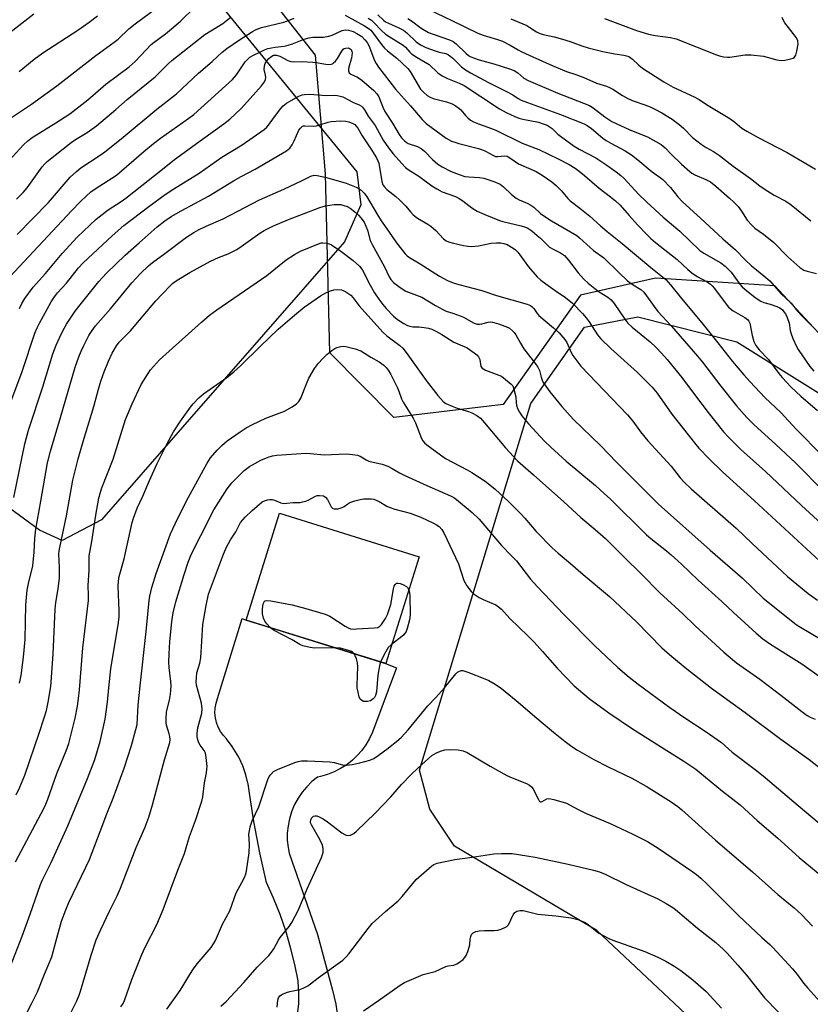
# Model space of a CAD drawing. Units: inches. Extents: x 1249772 to 1255772, y 601450 to 605451.
# Drawn here: x 1252915 to 1253179, y 604952 to 605280 of the extents above; entities that cross this region are included whole.
import ezdxf

# ---------------------------------------------------------------- set-up
doc = ezdxf.new("R2010")
doc.units = ezdxf.units.IN
doc.header["$MEASUREMENT"] = 0
for name, color, linetype in [('BLDG-Footprint', 5, 'Continuous'), ('NTRL-Farm Land', 3, 'Continuous'), ('NTRL-Pasture Land', 2, 'Continuous'), ('NTRL-Trees', 3, 'Continuous'), ('TRANS-Road', 130, 'Continuous'), ('Undefined', 1, 'Continuous')]:
    doc.layers.add(name, color=color, linetype=linetype)

msp = doc.modelspace()

# ---------------------------------------------------------------- linework, layer by layer
at = {"layer": 'BLDG-Footprint', "elevation": 735.55}
msp.add_lwpolyline([(1253048.4, 605100.99), (1253037.29, 605065.37), (1252990.8, 605079.87), (1253001.91, 605115.49)], close=True, dxfattribs=at)
at = {"layer": 'NTRL-Farm Land'}
msp.add_lwpolyline([(1252913.79, 605314.79), (1252952.2, 605303.99), (1252978.96, 605288.9), (1253027.66, 605229.22), (1253029.03, 605218.24), (1253023.55, 605205.89), (1252942.6, 605113.28), (1252929.56, 605106.42), (1252922.02, 605109.85), (1252848.73, 605163.51), (1252845.19, 605166.1), (1252837.64, 605175.71), (1252834.9, 605187.37), (1252839.7, 605203.83), (1252860.28, 605242.25), (1252869.2, 605283.41), (1252874.69, 605298.5), (1252883.6, 605308.79), (1252908.3, 605316.34)], close=True, dxfattribs=at)
at = {"layer": 'NTRL-Pasture Land'}
msp.add_lwpolyline([(1253192.65, 604896.51), (1253107.58, 604976.42), (1253060.25, 605004.55), (1253052.02, 605016.9), (1253048.59, 605029.93), (1253085.63, 605152.04), (1253103.47, 605177.42), (1253121.3, 605180.85), (1253154.23, 605172.62), (1253263.99, 605104.02), (1253337.27, 605056.91), (1253415.76, 604990.34), (1253522.83, 604897.1)], dxfattribs=at)
at = {"layer": 'NTRL-Trees'}
msp.add_polyline3d([(1253530.06, 604910.02, 0), (1253493.45, 604913.6, 0), (1253350.73, 605049.83, 0), (1253308.44, 605083.65, 0), (1253204.95, 605154.46, 0), (1253194.31, 605161.74, 0), (1253166.97, 605191.28, 0), (1253127.19, 605193.81, 0), (1253102.18, 605188.11, 0), (1253076.37, 605151.66, 0), (1253040.05, 605147.39, 0), (1253018.7, 605168.96, 0), (1253017.23, 605228.48, 0), (1253013.93, 605268.03, 0), (1252977.68, 605314.17, 0), (1252910.82, 605337.46, 0), (1252832, 605390.01, 0), (1252744.27, 605450.37, 0), (1254129.58, 605450.21, 0)], dxfattribs=at)
at = {"layer": 'TRANS-Road'}
msp.add_lwpolyline([(1253007.88, 604948.45), (1253008.33, 604952.11), (1253008.37, 604954.1), (1253008.41, 604955.8), (1253008.14, 604959.48), (1253008.09, 604959.71), (1253007.01, 604965.16), (1253005.62, 604970.78), (1253003.99, 604976.33), (1253002.1, 604981.81), (1252999.97, 604987.2), (1252997.6, 604992.48), (1252995.38, 605002.33), (1252993.48, 605012.25), (1252993.29, 605013.46), (1252991.89, 605022.22), (1252991.46, 605025.33), (1252991.41, 605025.55), (1252990.73, 605028.38), (1252989.7, 605031.35), (1252988.39, 605034.2), (1252987.87, 605035.14), (1252986.2, 605037.79), (1252984.27, 605040.27), (1252983.25, 605041.4), (1252982.28, 605042.73), (1252981.5, 605044.17), (1252980.93, 605045.71), (1252980.56, 605047.31), (1252980.42, 605048.95), (1252980.5, 605050.59), (1252980.8, 605052.2), (1252981.31, 605053.76), (1252989.45, 605080.36), (1252990.8, 605079.87), (1252995.94, 605078.27), (1253037.28, 605065.37), (1253040.86, 605063.98), (1253032.85, 605042.58), (1253031.85, 605040.4), (1253030.65, 605038.32), (1253029.24, 605036.37), (1253027.92, 605034.85), (1253026.19, 605033.18), (1253024.3, 605031.69), (1253022.28, 605030.4), (1253020.14, 605029.3), (1253017.9, 605028.43), (1253015.59, 605027.77), (1253014.6, 605027.57), (1253012.73, 605026.06), (1253011.01, 605024.38), (1253009.47, 605022.53), (1253008.11, 605020.55), (1253006.95, 605018.44), (1253006.84, 605018.21), (1253005.92, 605015.99), (1253005.22, 605013.69), (1253004.75, 605011.33), (1253004.52, 605008.94), (1253004.52, 605006.53), (1253004.75, 605004.14), (1253005.1, 605002.28), (1253014.61, 604975.19), (1253019.54, 604956.6), (1253020.67, 604951.97), (1253021.34, 604947.25)], dxfattribs=at)
at = {"layer": 'Undefined'}
for points, elevation in [([(1252905.59, 605226.2), (1252916.63, 605238.18), (1252918.06, 605239.56), (1252919.56, 605240.66), (1252927.42, 605245.51), (1252932.05, 605248.54), (1252938.02, 605253.22), (1252944.1, 605258.44), (1252951.85, 605264.17), (1252953.88, 605266.01), (1252959.16, 605271.61), (1252960.18, 605272.44), (1252963.94, 605275.15), (1252966.65, 605277.39), (1252969.03, 605279.53), (1252973.56, 605283.97)], 708), ([(1252914.28, 605220.07), (1252916.51, 605222.32), (1252917.85, 605223.92), (1252922.91, 605230.85), (1252923.72, 605231.83), (1252924.49, 605232.6), (1252932.53, 605238.95), (1252933.99, 605239.92), (1252937.86, 605242.28), (1252940.96, 605244.55), (1252947.41, 605249.99), (1252951.15, 605253.34), (1252960.46, 605260.88), (1252964.89, 605265.24), (1252966.04, 605266.28), (1252977.02, 605274.98), (1252983.04, 605278.63), (1252985.83, 605280.85)], 710), ([(1253034.71, 605281.52), (1253036.54, 605279.72), (1253037.26, 605279.19), (1253038.28, 605278.68), (1253041.71, 605277.2), (1253043.23, 605276.35), (1253044.37, 605275.47), (1253047.47, 605272.53), (1253048.84, 605271.56), (1253050.67, 605270.64), (1253053.73, 605269.47), (1253055.15, 605269.03), (1253057.28, 605268.66), (1253058.26, 605268.19), (1253059.62, 605267.11), (1253061.49, 605265.14), (1253062.58, 605264.16), (1253063.92, 605263.18), (1253065.57, 605262.19), (1253071.59, 605258.99), (1253077.59, 605255.94), (1253079.64, 605254.81), (1253081.46, 605253.63), (1253082.47, 605253.11), (1253084.57, 605252.27), (1253095.55, 605248.32), (1253103.45, 605245.14), (1253104.43, 605244.59), (1253105.83, 605243.6), (1253109.64, 605240.42), (1253110.76, 605239.61), (1253112.32, 605238.7), (1253117.1, 605236.17), (1253119.22, 605234.86), (1253121.29, 605233.23), (1253126.06, 605229.23), (1253128.76, 605227.33), (1253129.61, 605226.63), (1253132.22, 605223.93), (1253134.58, 605220.89), (1253136.15, 605219.22), (1253142.13, 605213.82), (1253149.58, 605206.88), (1253153.8, 605203.21), (1253157.05, 605199.85), (1253159.11, 605197.92), (1253160.79, 605196.5), (1253163.31, 605194.6), (1253165.31, 605192.84), (1253168.97, 605188.7), (1253172.37, 605185.5), (1253174.52, 605182.75), (1253176.21, 605180.86), (1253179.25, 605177.89)], 708), ([(1253110.2, 605280.28), (1253120.89, 605276.33), (1253124.79, 605275.11), (1253127.08, 605274.61), (1253132.19, 605273.95), (1253134.03, 605273.47), (1253147.48, 605268.2), (1253148.84, 605267.74), (1253149.98, 605267.49), (1253151.14, 605267.35), (1253151.98, 605267.38), (1253157, 605268.15), (1253157.85, 605268.21), (1253159.04, 605268.17), (1253163.2, 605267.78), (1253167.62, 605266.54), (1253169.03, 605266.34), (1253170.22, 605266.45), (1253172.28, 605266.81), (1253173.08, 605267.07), (1253173.5, 605267.35), (1253173.89, 605268.01), (1253174.25, 605269.42), (1253174.65, 605271.77), (1253174.62, 605272.89), (1253174.12, 605273.86), (1253171.43, 605277.28), (1253170.29, 605278.88), (1253169.73, 605279.84), (1253169.4, 605280.65)], 700), ([(1253031.5, 605280.4), (1253032.57, 605279.71), (1253033.38, 605279), (1253035.92, 605276.25), (1253037.23, 605275.05), (1253038.42, 605274.23), (1253043.12, 605271.37), (1253043.84, 605270.72), (1253045.29, 605269.07), (1253045.92, 605268.52), (1253047.78, 605267.28), (1253051.73, 605264.92), (1253054.7, 605262.22), (1253056.08, 605261.14), (1253057.85, 605260.29), (1253061.72, 605258.78), (1253063.44, 605257.93), (1253068.94, 605254.25), (1253075.23, 605250.15), (1253077.39, 605248.95), (1253080.27, 605247.64), (1253081.6, 605247.13), (1253083.02, 605246.77), (1253088.19, 605245.74), (1253089.8, 605245.24), (1253091.08, 605244.7), (1253092.72, 605243.59), (1253094.63, 605241.78), (1253095.49, 605241.07), (1253100.02, 605237.78), (1253101.69, 605236.76), (1253107.33, 605233.81), (1253111, 605231.44), (1253114.1, 605229.2), (1253115.63, 605227.99), (1253116.62, 605227.06), (1253121.66, 605221.68), (1253124.26, 605219.12), (1253129.68, 605214.11), (1253135.28, 605209.43), (1253141.95, 605203.04), (1253143.29, 605202.06), (1253148.88, 605198.87), (1253150.41, 605197.75), (1253152.34, 605195.76), (1253155.3, 605191.75), (1253156.02, 605190.91), (1253156.88, 605190.11), (1253160.42, 605187.37), (1253162.28, 605186.11), (1253163.25, 605185.68), (1253165.38, 605185.13), (1253167.55, 605184.37), (1253168.56, 605183.86), (1253169.42, 605183.19), (1253169.97, 605182.6), (1253170.45, 605181.94), (1253171.05, 605180.69), (1253171.64, 605178.82), (1253171.99, 605176.35), (1253172.2, 605175.53), (1253172.93, 605173.66), (1253174.1, 605171.03), (1253174.67, 605170.06), (1253178.62, 605164.36), (1253179.91, 605162.78)], 710), ([(1252912.07, 605194.24), (1252932.59, 605216.19), (1252935.6, 605219.32), (1252937.54, 605221.15), (1252939.1, 605222.53), (1252940.49, 605223.57), (1252947.66, 605228.12), (1252956.74, 605235.96), (1252959.98, 605238.66), (1252962.26, 605240.38), (1252971.72, 605247.05), (1252973.39, 605248.34), (1252986.22, 605259.98), (1252987.54, 605261.52), (1252990.46, 605265.83), (1252991.24, 605266.66), (1252992.09, 605267.35), (1252993.29, 605268.09), (1252995.35, 605269.12), (1252996.92, 605269.85), (1252997.99, 605270.24), (1253000.46, 605270.74), (1253003.45, 605271.11), (1253004.86, 605271.37), (1253006.27, 605271.84), (1253010.16, 605273.39), (1253011.85, 605273.88), (1253013.02, 605274.02), (1253016.59, 605274.11), (1253018.33, 605274.35), (1253019.43, 605274.7), (1253022.84, 605276.3), (1253023.82, 605276.5), (1253024.88, 605276.41), (1253026.46, 605275.95), (1253027.7, 605275.33), (1253029.33, 605274.23), (1253030.36, 605273.22), (1253031.07, 605272.26), (1253031.66, 605271.26), (1253033.56, 605266.34), (1253034.13, 605265.27), (1253034.92, 605264.12), (1253040.51, 605256.71), (1253045.55, 605251.15), (1253049.39, 605246.64), (1253050.83, 605245.32), (1253057.46, 605240.46), (1253059.23, 605239.47), (1253060.3, 605239.06), (1253061.67, 605238.65), (1253068.2, 605236.99), (1253069.57, 605236.58), (1253070.59, 605236.11), (1253072.98, 605234.74), (1253073.88, 605234.36), (1253074.65, 605234.28), (1253076.91, 605234.5), (1253077.71, 605234.37), (1253078.67, 605233.85), (1253081.57, 605231.84), (1253087.43, 605229.27), (1253089.78, 605227.91), (1253092.66, 605225.86), (1253094.13, 605224.67), (1253095.83, 605222.86), (1253097.95, 605220.34), (1253098.74, 605219.57), (1253101.92, 605217.13), (1253105.27, 605214.42), (1253108.85, 605211.18), (1253111.02, 605209.33), (1253116.1, 605205.38), (1253125.6, 605197.33), (1253130.56, 605193.29), (1253132.22, 605191.53), (1253135.86, 605186.97), (1253142.62, 605178.85), (1253147.94, 605172.21), (1253152.8, 605165.97), (1253156.55, 605161.59), (1253158.67, 605159.25), (1253163.55, 605154.04), (1253168.87, 605149), (1253174.03, 605143.52), (1253182.78, 605134.55)], 714), ([(1252911.05, 605148.99), (1252916.2, 605162.68), (1252920.41, 605175.42), (1252921.17, 605177.24), (1252921.96, 605178.81), (1252925.88, 605185.89), (1252926.95, 605187.56), (1252928.02, 605188.88), (1252930.94, 605192.11), (1252935.01, 605197.18), (1252936.48, 605198.85), (1252946.13, 605207.86), (1252950.02, 605211.34), (1252958.35, 605217.65), (1252963.82, 605221.62), (1252966.67, 605223.5), (1252975.19, 605228.76), (1252982.76, 605234.14), (1252989.43, 605238.23), (1252996.77, 605243.34), (1252997.67, 605244.08), (1252998.25, 605244.71), (1253000.21, 605247.57), (1253002.34, 605250.32), (1253003.14, 605251.14), (1253004.26, 605252.04), (1253005.77, 605252.97), (1253008.38, 605254.38), (1253009.45, 605254.8), (1253010.29, 605255), (1253011.97, 605255.05), (1253017.35, 605254.61), (1253020.63, 605254.69), (1253021.68, 605254.57), (1253022.98, 605254.13), (1253026.61, 605252.35), (1253028.46, 605251.53), (1253029.2, 605251.11), (1253029.62, 605250.75), (1253030.27, 605249.89), (1253031.5, 605247.74), (1253033.77, 605244.59), (1253036.46, 605239.76), (1253038.22, 605237.17), (1253039.76, 605235.24), (1253042.68, 605231.98), (1253043.9, 605230.7), (1253044.74, 605230), (1253048.32, 605227.75), (1253052.71, 605224.54), (1253054.35, 605223.49), (1253056.07, 605222.57), (1253060.51, 605220.96), (1253061.82, 605220.37), (1253062.99, 605219.56), (1253066, 605217.17), (1253067.81, 605216.15), (1253070.28, 605215.02), (1253075.17, 605212.95), (1253076.27, 605212.64), (1253082.46, 605211.21), (1253083.85, 605210.78), (1253084.59, 605210.43), (1253085.95, 605209.53), (1253087.79, 605208.04), (1253088.86, 605207.06), (1253090.81, 605205.07), (1253091.88, 605204.16), (1253093.08, 605203.39), (1253095.47, 605202.24), (1253096.83, 605201.32), (1253098.22, 605199.83), (1253101.44, 605195.59), (1253103.33, 605193.48), (1253104.75, 605192.14), (1253106.91, 605190.36), (1253108.43, 605189.28), (1253111.33, 605187.42), (1253112.36, 605186.59), (1253113.42, 605185.33), (1253116.91, 605180.15), (1253118, 605178.78), (1253119.43, 605177.45), (1253125.36, 605172.59), (1253127.41, 605170.68), (1253129.16, 605168.8), (1253131.07, 605166.64), (1253135.95, 605160.73), (1253140.15, 605155.02), (1253144.75, 605149.04), (1253149.85, 605142.62), (1253151.49, 605140.76), (1253155.54, 605136.75), (1253163.81, 605129.4), (1253175.82, 605118.09), (1253186.36, 605108.34)], 718), ([(1252913.37, 605120.75), (1252917.13, 605138.6), (1252918.3, 605143.1), (1252923.08, 605157.62), (1252926.46, 605168.55), (1252927.54, 605171.5), (1252928.69, 605174.17), (1252929.71, 605176.22), (1252930.94, 605178.42), (1252933.83, 605182.75), (1252935.04, 605184.38), (1252941.79, 605192.63), (1252944.34, 605195.49), (1252950.55, 605201.42), (1252955.17, 605205.58), (1252961.19, 605210.86), (1252963.75, 605212.91), (1252965.82, 605214.29), (1252969.19, 605216.25), (1252978.26, 605221.11), (1252986.58, 605226.16), (1252989.14, 605227.61), (1252993.81, 605230.1), (1253004.3, 605236.24), (1253005.36, 605237.14), (1253006.18, 605238.21), (1253006.85, 605239.48), (1253008.41, 605243.13), (1253008.86, 605243.8), (1253009.44, 605244.32), (1253009.89, 605244.5), (1253010.38, 605244.57), (1253013.08, 605244.44), (1253014.2, 605244.52), (1253015.35, 605244.81), (1253018.09, 605245.71), (1253019.15, 605245.93), (1253022.3, 605246.15), (1253024.01, 605246.11), (1253025.06, 605245.85), (1253026.32, 605245.34), (1253026.96, 605244.96), (1253027.5, 605244.44), (1253027.98, 605243.74), (1253029.41, 605241.23), (1253032.32, 605236.85), (1253034.18, 605233.87), (1253034.71, 605232.84), (1253034.97, 605232.13), (1253035.99, 605226.03), (1253036.35, 605224.92), (1253036.76, 605224.27), (1253037.69, 605223.29), (1253040.64, 605221.01), (1253041.94, 605219.85), (1253043.98, 605217.77), (1253045.52, 605215.86), (1253046.41, 605214.91), (1253047.9, 605213.75), (1253051.36, 605211.76), (1253052.28, 605211.15), (1253053.97, 605209.7), (1253056.55, 605206.87), (1253057.46, 605206.2), (1253058.24, 605205.86), (1253059.93, 605205.39), (1253063.22, 605204.7), (1253064.68, 605204.44), (1253065.86, 605204.34), (1253068.23, 605204.5), (1253072.45, 605205.45), (1253074.2, 605205.57), (1253075.64, 605205.53), (1253076.69, 605205.33), (1253077.73, 605204.95), (1253079.25, 605204.13), (1253080.44, 605203.32), (1253081.27, 605202.49), (1253082.03, 605201.57), (1253084.83, 605197.5), (1253087.72, 605194.27), (1253089.01, 605193.14), (1253090.65, 605191.88), (1253093.78, 605189.62), (1253097.2, 605187.33), (1253099.48, 605185.4), (1253102.8, 605182.04), (1253104.08, 605180.59), (1253105.09, 605179.19), (1253107.83, 605174.94), (1253108.99, 605173.52), (1253112.27, 605170.37), (1253121.12, 605162.3), (1253126.11, 605157.46), (1253127.73, 605155.45), (1253132.61, 605148.42), (1253140.15, 605138.88), (1253141.65, 605137.12), (1253145.02, 605133.62), (1253149.52, 605129.23), (1253160.14, 605119.55), (1253181.76, 605099.63)], 720), ([(1252915.36, 605058.81), (1252915.9, 605061.42), (1252916.66, 605067.51), (1252917.17, 605073.37), (1252917.47, 605084.94), (1252917.89, 605089.82), (1252918.27, 605092.02), (1252919.72, 605097.97), (1252920.19, 605102.49), (1252920.37, 605107.21), (1252920.72, 605110.17), (1252922.43, 605119.47), (1252924.63, 605132.28), (1252925.6, 605136.17), (1252928.97, 605147.33), (1252933.84, 605164.17), (1252935.04, 605167.61), (1252935.82, 605169.51), (1252936.69, 605171.39), (1252938.42, 605174.64), (1252939.46, 605176.32), (1252940.62, 605177.89), (1252945.66, 605183.61), (1252952.78, 605192.25), (1252955.58, 605195.38), (1252958.27, 605197.92), (1252959.59, 605199.04), (1252963.71, 605202.05), (1252970.9, 605207.46), (1252973.33, 605209.04), (1252974.89, 605209.88), (1252977.5, 605211.13), (1252983.17, 605213.57), (1252995.29, 605219.92), (1253003.34, 605223.38), (1253009.26, 605226.18), (1253012.41, 605227.8), (1253013.43, 605228.06), (1253014.52, 605227.99), (1253017.54, 605227.34), (1253024.16, 605225.45), (1253027.41, 605224.14), (1253028.44, 605223.59), (1253029.14, 605223.08), (1253030.17, 605222.06), (1253030.85, 605221.12), (1253034.51, 605214.83), (1253035.76, 605212.87), (1253038.23, 605209.43), (1253040.88, 605205.52), (1253043.82, 605201.84), (1253044.44, 605201.22), (1253045.21, 605200.63), (1253048.78, 605198.55), (1253055.19, 605194.44), (1253057.9, 605192.97), (1253059.73, 605192.19), (1253061.69, 605191.62), (1253069.37, 605189.72), (1253074.25, 605188), (1253084.47, 605185.12), (1253085.51, 605184.69), (1253086.11, 605184.28), (1253086.64, 605183.71), (1253087.8, 605182.04), (1253088.36, 605181.37), (1253093.19, 605177.27), (1253095.06, 605175.53), (1253096.35, 605174.18), (1253097.02, 605173.32), (1253097.59, 605172.35), (1253099.13, 605168.98), (1253099.67, 605167.97), (1253102.3, 605164.42), (1253117.82, 605148.25), (1253119.59, 605146.12), (1253122.22, 605142.58), (1253124.66, 605139.58), (1253132.44, 605131.1), (1253135.42, 605127.25), (1253136.72, 605125.78), (1253139.01, 605123.59), (1253154.03, 605110.52), (1253159.34, 605105.39), (1253171.16, 605094.42), (1253177.98, 605088.74), (1253181.11, 605086.46)], 722), ([(1252914.25, 605021.7), (1252915.45, 605024.22), (1252917.1, 605028.27), (1252921.88, 605042.2), (1252923.55, 605047.29), (1252924.25, 605049.79), (1252924.87, 605052.59), (1252925.72, 605057.77), (1252926.48, 605068.54), (1252927.14, 605083.53), (1252927.4, 605085.74), (1252928.21, 605090.28), (1252928.62, 605093.91), (1252928.62, 605097.45), (1252928.46, 605101.84), (1252928.53, 605102.91), (1252928.73, 605104.08), (1252930.95, 605114.64), (1252933.11, 605126.54), (1252934.82, 605133.61), (1252936.47, 605139.41), (1252940.02, 605151.05), (1252941.61, 605156.76), (1252942.45, 605159.48), (1252943.54, 605162.55), (1252944.93, 605166.1), (1252946.15, 605168.79), (1252947.65, 605171.27), (1252948.55, 605172.43), (1252952.24, 605176.28), (1252960.74, 605186.18), (1252962.93, 605188.59), (1252965.57, 605191.32), (1252966.43, 605192.1), (1252967.83, 605193.14), (1252972.03, 605195.7), (1252978.88, 605199.39), (1252981.57, 605200.65), (1252984.81, 605201.94), (1252987.72, 605203.34), (1252989.18, 605204.29), (1252995.36, 605208.8), (1252996.85, 605209.65), (1252999.92, 605211.19), (1253004.96, 605213.29), (1253015.35, 605217.34), (1253017.23, 605217.89), (1253020.13, 605218.28), (1253021.29, 605218.34), (1253022.34, 605218.27), (1253023.39, 605218.04), (1253024.44, 605217.64), (1253025.41, 605217.07), (1253026.99, 605215.86), (1253028.28, 605214.75), (1253029.01, 605213.93), (1253030.12, 605212.38), (1253030.73, 605211.14), (1253031.22, 605209.81), (1253032.14, 605206.38), (1253032.74, 605204.94), (1253036.92, 605197.5), (1253038.42, 605194.27), (1253039.03, 605193.38), (1253039.92, 605192.36), (1253041.66, 605190.97), (1253042.82, 605190.18), (1253044.03, 605189.5), (1253049.31, 605187.45), (1253053.91, 605184.64), (1253056.33, 605183.32), (1253057.45, 605182.82), (1253059.71, 605182.16), (1253062.13, 605181.24), (1253063.17, 605180.74), (1253065.75, 605179.29), (1253066.77, 605178.81), (1253067.78, 605178.49), (1253068.54, 605178.4), (1253069.35, 605178.54), (1253071.45, 605179.15), (1253072.16, 605179.2), (1253072.87, 605179.14), (1253074.54, 605178.67), (1253077.3, 605177.7), (1253078.51, 605177.07), (1253079.55, 605176.28), (1253080.08, 605175.71), (1253080.69, 605174.86), (1253082.15, 605172.13), (1253083.33, 605170.23), (1253087.17, 605165.23), (1253087.93, 605164.13), (1253088.49, 605162.97), (1253089.09, 605160.76), (1253089.44, 605159.8), (1253089.79, 605159.07), (1253090.59, 605157.82), (1253091.98, 605155.9), (1253095.93, 605151), (1253099.77, 605146.83), (1253108.99, 605137.87), (1253114.13, 605132.51), (1253128.2, 605118.5), (1253145.4, 605103.18), (1253156.14, 605093.83), (1253163.04, 605087.21), (1253172.38, 605079.7), (1253174.02, 605078.45), (1253175.49, 605077.5), (1253182.63, 605073.31)], 724), ([(1252913.95, 604999.36), (1252922.56, 605015.42), (1252923.83, 605018), (1252924.76, 605020.21), (1252927.73, 605028.75), (1252930.87, 605036.3), (1252931.76, 605038.79), (1252932.24, 605040.5), (1252933.83, 605047.17), (1252934.6, 605051.22), (1252934.99, 605053.79), (1252935.29, 605056.6), (1252936.37, 605070.65), (1252938.28, 605086.41), (1252938.34, 605088.04), (1252938.23, 605091.44), (1252938.55, 605096.54), (1252938.57, 605101.27), (1252939.39, 605106.09), (1252940.69, 605114.8), (1252941.75, 605120.52), (1252942.28, 605122.51), (1252942.75, 605123.92), (1252946.52, 605133.49), (1252950.67, 605146.65), (1252952.85, 605151.92), (1252955.87, 605158.4), (1252957.9, 605161.71), (1252958.91, 605163.19), (1252962, 605166.58), (1252975.92, 605179.12), (1252978.65, 605181.44), (1252981.06, 605183.2), (1252997.68, 605194.69), (1253004.14, 605199.87), (1253006.86, 605201.65), (1253008.91, 605202.8), (1253014.94, 605205.25), (1253015.78, 605205.5), (1253016.33, 605205.57), (1253017.66, 605205.47), (1253018.44, 605205.23), (1253019.2, 605204.83), (1253022.34, 605202.77), (1253026.46, 605199.65), (1253028.56, 605197.83), (1253029.66, 605196.34), (1253031.1, 605193.34), (1253032.09, 605191.5), (1253033.57, 605188.93), (1253035.03, 605186.77), (1253036.33, 605185.03), (1253037.44, 605183.72), (1253039.9, 605181.14), (1253041.2, 605180.03), (1253043.29, 605178.65), (1253044.53, 605178.05), (1253045.31, 605177.78), (1253046.29, 605177.61), (1253048.33, 605177.57), (1253050.09, 605177.38), (1253051.55, 605177.12), (1253052.67, 605176.76), (1253053.97, 605176.12), (1253056.01, 605174.98), (1253059.98, 605172.43), (1253063.4, 605171.05), (1253064.43, 605170.55), (1253066.78, 605168.94), (1253067.64, 605168.21), (1253068.17, 605167.61), (1253068.45, 605167.18), (1253068.65, 605166.7), (1253068.96, 605164.36), (1253069.38, 605163.8), (1253070.59, 605163.17), (1253075.83, 605161.1), (1253076.55, 605160.63), (1253079.11, 605158.49), (1253079.6, 605157.88), (1253080.02, 605156.81), (1253080.62, 605154.2), (1253080.75, 605152.24), (1253080.87, 605151.42), (1253081.23, 605150.36), (1253081.85, 605149.1), (1253082.67, 605147.94), (1253084.84, 605145.26), (1253090.2, 605139.46), (1253092.25, 605137.51), (1253097.43, 605132.81), (1253107.19, 605124.66), (1253110.23, 605121.99), (1253112.11, 605120.22), (1253124.19, 605108.31), (1253125.64, 605107.05), (1253130.88, 605102.92), (1253132.41, 605101.6), (1253135.86, 605098.48), (1253141.37, 605093.2), (1253149.25, 605086.03), (1253153.12, 605082.37), (1253160.67, 605075.57), (1253162.91, 605073.66), (1253165.44, 605071.82), (1253171.52, 605068.12), (1253175.91, 605065.28), (1253185.92, 605058.2)], 726), ([(1252911.5, 604962.57), (1252916.22, 604974.62), (1252918.84, 604981.9), (1252922.26, 604991.81), (1252922.95, 604993.35), (1252925.83, 604999.15), (1252931.46, 605011.35), (1252937.97, 605027.13), (1252940.39, 605033.48), (1252942.19, 605039.45), (1252943.9, 605046.87), (1252944.67, 605052.51), (1252945.08, 605057.32), (1252945.78, 605063.69), (1252948.31, 605079.04), (1252948.51, 605081), (1252948.54, 605082.98), (1252948.18, 605091.16), (1252948.29, 605092.84), (1252948.52, 605094.39), (1252950.19, 605100.31), (1252952.35, 605110.44), (1252952.81, 605112.43), (1252953.23, 605113.78), (1252954.54, 605117.14), (1252956.38, 605121.21), (1252958.58, 605126.42), (1252961.18, 605132.04), (1252964.45, 605138.71), (1252966.59, 605142.54), (1252968.94, 605146.1), (1252972.26, 605150.81), (1252973.15, 605151.93), (1252975.09, 605153.97), (1252976.63, 605155.23), (1252984.39, 605160.68), (1252986.69, 605162.58), (1252988.93, 605164.56), (1252995.6, 605171.17), (1253001.48, 605176.78), (1253006.91, 605181.48), (1253010.18, 605184.17), (1253015.58, 605187.89), (1253017.37, 605188.87), (1253018.95, 605189.56), (1253020.04, 605189.9), (1253021.14, 605189.99), (1253022.53, 605189.85), (1253023.31, 605189.59), (1253024.06, 605189.21), (1253025.68, 605188.11), (1253026.44, 605187.28), (1253028.5, 605184.6), (1253036.29, 605175.75), (1253037.62, 605174.58), (1253041.99, 605171.37), (1253043.03, 605170.41), (1253044.1, 605169.06), (1253050.82, 605159.74), (1253054.71, 605154.65), (1253056.42, 605152.73), (1253057.34, 605152.07), (1253059.44, 605151.14), (1253061.07, 605150.52), (1253064.91, 605149.31), (1253065.96, 605148.89), (1253067.7, 605147.99), (1253068.87, 605147.14), (1253070.26, 605145.64), (1253077.15, 605137.31), (1253081.19, 605132.96), (1253086.52, 605128.31), (1253096.62, 605119.32), (1253102.26, 605114.1), (1253107.04, 605110.1), (1253110.5, 605107.07), (1253116.69, 605100.86), (1253122.53, 605095.19), (1253128.63, 605088.96), (1253136.28, 605081.99), (1253140.41, 605077.96), (1253149.89, 605069.2), (1253152.78, 605066.72), (1253154.16, 605065.65), (1253161.91, 605060.21), (1253168.97, 605054.89), (1253175.92, 605049.41), (1253177.73, 605048.14), (1253178.69, 605047.58), (1253180.31, 605046.84)], 728), ([(1252917.24, 604947.95), (1252919.58, 604952.48), (1252921.32, 604956.08), (1252923.64, 604961.92), (1252926.05, 604967.66), (1252927.38, 604972.74), (1252929.31, 604979.53), (1252930.7, 604983.39), (1252931.71, 604985.76), (1252937.4, 604997.55), (1252938.59, 605000.17), (1252942.22, 605009.42), (1252944.41, 605015.36), (1252946.48, 605020.51), (1252950.13, 605030.5), (1252952.57, 605038.15), (1252954.1, 605043.41), (1252954.47, 605045.08), (1252954.89, 605051.53), (1252955.45, 605057.94), (1252957.47, 605076.11), (1252958.46, 605086.41), (1252958.68, 605087.87), (1252959.35, 605090.71), (1252960.81, 605095.45), (1252965.56, 605108.63), (1252967.11, 605111.92), (1252970.94, 605119.61), (1252977.84, 605132.2), (1252978.94, 605133.95), (1252981.14, 605136.52), (1252982.69, 605138.07), (1252984.52, 605139.54), (1252988.83, 605142.64), (1252990.83, 605143.91), (1252992.9, 605145.03), (1252997.36, 605147.09), (1253003.53, 605149.42), (1253006.14, 605150.89), (1253007.61, 605151.89), (1253008.33, 605152.68), (1253009.02, 605153.84), (1253010.86, 605158.57), (1253011.7, 605160.46), (1253013.57, 605163.73), (1253014.88, 605165.49), (1253016.24, 605166.91), (1253017.72, 605168.3), (1253019.34, 605169.63), (1253020.31, 605170.31), (1253021.07, 605170.66), (1253022.4, 605171.01), (1253023.21, 605171.11), (1253024.04, 605171.06), (1253027.09, 605170.27), (1253028.98, 605169.58), (1253032.33, 605167.49), (1253035.11, 605165.94), (1253036.66, 605164.82), (1253037.45, 605164.05), (1253038.13, 605163.11), (1253038.89, 605161.86), (1253041.17, 605157.22), (1253041.64, 605156.19), (1253042.6, 605153.56), (1253043.12, 605152.42), (1253046.45, 605147.16), (1253047.17, 605145.57), (1253049.27, 605140.4), (1253049.66, 605139.63), (1253050.25, 605138.88), (1253051.05, 605138.22), (1253057.25, 605133.74), (1253059.5, 605132.43), (1253064.45, 605129.89), (1253065.98, 605129.02), (1253070.39, 605126.16), (1253071.95, 605124.98), (1253073.71, 605123.51), (1253078.24, 605119.38), (1253082.34, 605115.27), (1253083.68, 605113.81), (1253087.37, 605109.43), (1253092.71, 605103.95), (1253094.74, 605102.12), (1253098.86, 605098.75), (1253103.02, 605095.04), (1253111.9, 605087.71), (1253120.79, 605079.29), (1253129.32, 605070.64), (1253132.57, 605067.72), (1253137.66, 605063.64), (1253145.87, 605057.25), (1253157.03, 605049.12), (1253168.89, 605040.17), (1253178.41, 605033.43), (1253186.54, 605027)], 730), ([(1252931.9, 604947.95), (1252934.36, 604953.05), (1252935.14, 604954.91), (1252935.62, 604956.28), (1252939.14, 604968.27), (1252940.87, 604973.37), (1252942.39, 604976.85), (1252945.27, 604982.94), (1252947.8, 604988.04), (1252948.95, 604990.58), (1252954.22, 605004.07), (1252957.07, 605010.64), (1252958.42, 605014.21), (1252959.64, 605018.38), (1252963.56, 605033.35), (1252965.41, 605039.05), (1252965.48, 605040.09), (1252965.4, 605041.15), (1252965.22, 605041.94), (1252964.29, 605044.83), (1252964.15, 605045.7), (1252964.12, 605046.83), (1252964.29, 605049.36), (1252965.3, 605053.24), (1252965.63, 605055.19), (1252965.75, 605056.56), (1252965.78, 605057.96), (1252965.7, 605059.45), (1252965.17, 605064.08), (1252965.07, 605065.81), (1252965.13, 605068.68), (1252965.38, 605072.62), (1252966.07, 605079.4), (1252966.54, 605082.31), (1252967.44, 605085.97), (1252970.11, 605095.06), (1252971.52, 605099.16), (1252972.65, 605101.9), (1252975.66, 605108), (1252980.02, 605116.56), (1252984.5, 605123.58), (1252986.07, 605125.57), (1252987.65, 605127.23), (1252990.2, 605129.72), (1252991.88, 605131.06), (1252995.7, 605133.16), (1252998.16, 605134.18), (1252999.58, 605134.61), (1253001, 605134.83), (1253010.69, 605135.47), (1253012.27, 605135.39), (1253016.83, 605134.92), (1253024.22, 605135.21), (1253026.25, 605135.08), (1253027.95, 605134.81), (1253028.74, 605134.48), (1253030.75, 605133.24), (1253031.63, 605132.85), (1253036.15, 605131.78), (1253037.98, 605131.12), (1253039.45, 605130.41), (1253041.93, 605128.94), (1253043.72, 605128.03), (1253050.98, 605124.68), (1253058.89, 605121.25), (1253059.94, 605120.71), (1253060.88, 605120.08), (1253066.08, 605115.73), (1253068.42, 605113.51), (1253075.82, 605104.71), (1253079.09, 605101.44), (1253080.83, 605099.57), (1253085.56, 605093.48), (1253087.82, 605090.91), (1253096.68, 605081.71), (1253106.9, 605071.36), (1253114.64, 605064.07), (1253118.39, 605060.89), (1253121.35, 605058.53), (1253131.91, 605050.74), (1253136.92, 605047.31), (1253143.69, 605042.93), (1253149.12, 605039.1), (1253152.73, 605035.87), (1253160.34, 605030.14), (1253163.04, 605027.97), (1253174.72, 605018.08), (1253181.69, 605012.28)], 732), ([(1252949.07, 604951), (1252949.81, 604952.14), (1252950.3, 604953.11), (1252952.69, 604960.13), (1252956.07, 604968.44), (1252957.21, 604970.96), (1252961.07, 604978.43), (1252963.13, 604983.45), (1252968.05, 604996.53), (1252970.25, 605002.13), (1252971.95, 605007.84), (1252973.91, 605013.13), (1252976, 605019.6), (1252976.34, 605021.03), (1252976.99, 605025.67), (1252977.61, 605028.98), (1252977.76, 605030.27), (1252977.77, 605031.12), (1252977.51, 605034.08), (1252977.25, 605035.51), (1252976.78, 605036.47), (1252975.5, 605038.24), (1252975.05, 605038.99), (1252974.68, 605039.96), (1252974.47, 605040.97), (1252974.5, 605042.15), (1252974.76, 605043.93), (1252976, 605048.87), (1252976.18, 605050.31), (1252975.9, 605052.25), (1252974.31, 605058.21), (1252974.2, 605059.32), (1252974.22, 605060.71), (1252974.41, 605062.36), (1252975.36, 605065.57), (1252975.7, 605067.3), (1252976.41, 605078.4), (1252977.51, 605084.78), (1252978.3, 605088.46), (1252983.22, 605101.82), (1252984.21, 605104.17), (1252985.63, 605106.6), (1252987.38, 605109.24), (1252988.44, 605111.49), (1252988.95, 605112.38), (1252990.53, 605114.16), (1252992.86, 605116.43), (1252996.17, 605119.24), (1252996.89, 605119.64), (1252997.9, 605119.94), (1252998.69, 605120.05), (1252999.48, 605120.01), (1253000.27, 605119.78), (1253002.39, 605118.98), (1253003.39, 605118.77), (1253004.33, 605118.78), (1253006.43, 605119.1), (1253008.8, 605119.1), (1253009.59, 605119.22), (1253010.64, 605119.52), (1253011.66, 605119.96), (1253013.91, 605121.17), (1253014.43, 605121.35), (1253015.25, 605121.43), (1253016.6, 605121.24), (1253017.25, 605120.86), (1253017.86, 605120.04), (1253019.18, 605117.55), (1253019.7, 605117.02), (1253020.14, 605116.89), (1253021.43, 605116.98), (1253022.75, 605117.34), (1253023.48, 605117.74), (1253024.63, 605118.58), (1253025.39, 605119), (1253027.05, 605119.6), (1253028.76, 605120.1), (1253029.91, 605120.28), (1253031.34, 605120.32), (1253032.49, 605120.27), (1253033.32, 605120.11), (1253035.14, 605119.33), (1253037.65, 605117.86), (1253038.44, 605117.48), (1253040.39, 605116.87), (1253045.44, 605115.48), (1253049.02, 605114.11), (1253053.18, 605112.16), (1253054.17, 605111.61), (1253055.08, 605111), (1253056, 605110.09), (1253056.7, 605108.95), (1253061.49, 605098.64), (1253063.34, 605093.1), (1253064.37, 605091.34), (1253065.73, 605089.44), (1253066.78, 605088.52), (1253068.44, 605087.43), (1253069.71, 605086.78), (1253073.95, 605084.91), (1253074.92, 605084.26), (1253075.83, 605083.51), (1253078.7, 605080.46), (1253084.69, 605074.62), (1253086.72, 605072.52), (1253089.52, 605069.45), (1253094.4, 605063.81), (1253100.02, 605058.03), (1253105.1, 605053.75), (1253111.64, 605048.98), (1253119.51, 605043.68), (1253130.95, 605036.41), (1253136.65, 605032.9), (1253140.58, 605030.22), (1253141.96, 605029.14), (1253149.47, 605022.84), (1253155.32, 605018.38), (1253161.08, 605013.14), (1253167.94, 605007.2), (1253175.05, 605000.8), (1253182.62, 604994.52)], 734), ([(1252998.77, 605077.39), (1252997.69, 605078.59), (1252997.07, 605079.49), (1252996.63, 605080.56), (1252996.28, 605081.97), (1252996.23, 605083.64), (1252996.45, 605085.25), (1252996.66, 605085.74), (1252996.96, 605086.13), (1252997.15, 605086.26), (1252997.62, 605086.39), (1252999.03, 605086.26), (1253006.12, 605084.91), (1253010.68, 605083.72), (1253017.11, 605081.85), (1253017.92, 605081.54), (1253018.68, 605081.14), (1253023.79, 605077.86), (1253024.8, 605077.29), (1253025.59, 605076.99), (1253026.44, 605076.89), (1253027.61, 605076.92), (1253033.54, 605077.28), (1253034.66, 605077.45), (1253035.38, 605077.8), (1253035.94, 605078.4), (1253037.22, 605080.38), (1253037.87, 605081.71), (1253038.99, 605085.08), (1253039.85, 605090.31), (1253040.07, 605091.13), (1253040.41, 605091.78), (1253040.89, 605092.18), (1253041.35, 605092.23), (1253042.13, 605092.07), (1253042.95, 605091.78), (1253044.21, 605091.12), (1253044.58, 605090.73), (1253044.97, 605090.01)], 736), ([(1253044.97, 605090.01), (1253045.23, 605089.16), (1253045.37, 605087.85), (1253045.4, 605081.67), (1253045.2, 605079.93), (1253044.48, 605077.1), (1253044.08, 605076.03), (1253043.28, 605074.95), (1253042.64, 605074.37), (1253039.27, 605071.73)], 736), ([(1253020.54, 605070.6), (1253013.54, 605070.56), (1253012.13, 605070.74), (1253009.66, 605071.28), (1253008.66, 605071.71), (1253006.09, 605073.3), (1253000.17, 605076.39), (1252999.43, 605076.84), (1252998.77, 605077.39)], 736), ([(1253026.74, 605068.66), (1253026.38, 605069.07), (1253025.93, 605069.37), (1253024.58, 605069.88), (1253022.28, 605070.47), (1253020.54, 605070.6)], 736), ([(1253039.27, 605071.73), (1253038.14, 605070.71), (1253037.62, 605070.01), (1253036.64, 605068.17), (1253035.61, 605065.9)], 736), ([(1253035.61, 605065.9), (1253035.26, 605064.62), (1253034.71, 605061.5), (1253034.19, 605055.98), (1253033.89, 605054.71), (1253033.51, 605054.08), (1253033.12, 605053.65), (1253032.19, 605052.98), (1253031.18, 605052.75), (1253030.4, 605052.73), (1253029.89, 605052.81), (1253029.29, 605053.08), (1253028.81, 605053.55), (1253028.49, 605054.27), (1253028.09, 605055.91), (1253027.84, 605057.31), (1253027.78, 605058.19), (1253027.96, 605064.47), (1253027.92, 605065.65), (1253027.56, 605066.99), (1253027.13, 605068), (1253026.74, 605068.66)], 736), ([(1252964.42, 604950.25), (1252968.85, 604956.52), (1252969.77, 604957.97), (1252972, 604961.85), (1252973.25, 604963.75), (1252974.44, 604965.36), (1252979.1, 604970.81), (1252979.98, 604972.01), (1252980.62, 604973.14), (1252982.98, 604978.59), (1252985.32, 604983.07), (1252987.52, 604989.07), (1252989.37, 604992.41), (1252990.12, 604993.93), (1252990.65, 604995.22), (1252990.89, 604996.31), (1252991.79, 605002.3), (1252991.97, 605005.2), (1252991.75, 605008.58), (1252991.89, 605009.69), (1252992.2, 605011.06), (1252992.81, 605012.95), (1252995.06, 605017.68), (1252998.04, 605026.75), (1252998.52, 605027.8), (1252998.99, 605028.47), (1252999.96, 605029.44), (1253001.2, 605030.15), (1253007.01, 605032.41), (1253008.13, 605032.75), (1253009.24, 605032.95), (1253010.08, 605033.04), (1253011.27, 605033.04), (1253018.71, 605032.62), (1253020.15, 605032.39), (1253022.93, 605031.67), (1253024.3, 605031.53), (1253026.16, 605031.79), (1253028.7, 605032.31), (1253032.02, 605033.24), (1253033.34, 605033.78), (1253034.8, 605034.76), (1253038.12, 605037.22), (1253040.97, 605039.49), (1253042.46, 605040.81), (1253044.8, 605043.34), (1253051.3, 605051.36), (1253053.99, 605054.11), (1253056.88, 605057.28), (1253060.68, 605061.99), (1253061.26, 605062.52), (1253061.88, 605062.91), (1253062.53, 605063.08), (1253063.03, 605063.06), (1253064.66, 605062.57), (1253070.36, 605060.34), (1253071.69, 605059.73), (1253073.77, 605058.55), (1253075.87, 605057.04), (1253080.79, 605053.06), (1253087.66, 605047.16), (1253093.22, 605042.51), (1253097.03, 605039.45), (1253099.26, 605037.78), (1253101.15, 605036.59), (1253106.66, 605033.44), (1253111.35, 605031.04), (1253119.23, 605027.19), (1253124.02, 605024.55), (1253132.42, 605019.3), (1253134.59, 605017.79), (1253135.92, 605016.72), (1253147.2, 605006.61), (1253159.48, 604996.07), (1253167.91, 604988.48), (1253173.36, 604984), (1253175.83, 604981.81), (1253179.46, 604977.92)], 736), ([(1252982.39, 604951.3), (1252984.15, 604952.87), (1252990.04, 604959.14), (1252994.46, 604964.3), (1252998.34, 604968.11), (1252999.22, 604969.23), (1253000.03, 604970.42), (1253001.55, 604973.24), (1253002.13, 604974.16), (1253005.1, 604977.76), (1253006.06, 604979.18), (1253008.23, 604983.38), (1253011.18, 604990.4), (1253015.89, 605000.79), (1253016.48, 605002.45), (1253016.51, 605003.81), (1253016.23, 605004.89), (1253015.3, 605006.74), (1253012.56, 605011.69), (1253012.3, 605012.3), (1253012.26, 605012.73), (1253012.34, 605013.21), (1253012.61, 605013.9), (1253012.89, 605014.28), (1253013.28, 605014.55), (1253013.79, 605014.65), (1253014.33, 605014.62), (1253015.13, 605014.34), (1253016.43, 605013.63), (1253017.94, 605012.67), (1253022.69, 605009.06), (1253023.67, 605008.43), (1253024.18, 605008.22), (1253024.73, 605008.13), (1253025.56, 605008.22), (1253026.06, 605008.41), (1253026.72, 605008.82), (1253027.61, 605009.59), (1253033.79, 605015.51), (1253038.97, 605021), (1253042.58, 605025.14), (1253046.05, 605028.71), (1253049.36, 605031.81), (1253052.69, 605034.72), (1253053.39, 605035.24), (1253054.17, 605035.67), (1253055.56, 605036.19), (1253056.99, 605036.61), (1253058.96, 605036.78), (1253061.48, 605036.69), (1253063.11, 605036.28), (1253064.43, 605035.77), (1253072.14, 605031.17), (1253077.64, 605028.16), (1253079.47, 605027.31), (1253084.18, 605025.43), (1253085.15, 605024.92), (1253085.81, 605024.36), (1253086.37, 605023.68), (1253086.8, 605022.94), (1253088.14, 605020.1), (1253088.43, 605019.68), (1253088.8, 605019.38), (1253089.12, 605019.31), (1253089.45, 605019.39), (1253090.92, 605020.32), (1253091.66, 605020.46), (1253093.3, 605020.14), (1253097.47, 605018.87), (1253098.54, 605018.38), (1253101.65, 605016.68), (1253103.88, 605015.56), (1253112.06, 605012.11), (1253119.67, 605008.6), (1253124.5, 605006.08), (1253128.02, 605003.9), (1253139.65, 604996), (1253140.85, 604995.11), (1253142.22, 604993.96), (1253144.42, 604991.96), (1253150.83, 604985.44), (1253154.95, 604981.36), (1253162.62, 604974.1), (1253165.2, 604971.85), (1253166.24, 604970.83), (1253172.81, 604963.75), (1253174.49, 604961.67), (1253176.48, 604958.97), (1253177.88, 604957.23), (1253187.91, 604946.2)], 738), ([(1253001.18, 604950.9), (1253001.38, 604953.29), (1253001.63, 604954.03), (1253002.04, 604954.66), (1253002.95, 604955.3), (1253004.28, 604955.87), (1253005.39, 604956.19), (1253008.69, 604956.87), (1253009.77, 604957.3), (1253011.33, 604958.09), (1253012.29, 604958.72), (1253014.78, 604960.67), (1253023, 604966.6), (1253024.18, 604967.69), (1253025.05, 604968.71), (1253031.45, 604977.19), (1253032.76, 604978.8), (1253037.28, 604982.84), (1253041.43, 604986.33), (1253042.76, 604987.78), (1253047.49, 604993.41), (1253052.65, 604998.05), (1253053.36, 604998.51), (1253054.46, 604998.9), (1253060.3, 605000.16), (1253066.06, 605000.88), (1253073.28, 605001.98), (1253075.91, 605002.09), (1253079.41, 605002.1), (1253084.27, 605001.36), (1253087.12, 605000.86), (1253098.04, 604998.61), (1253106.52, 604996.56), (1253108.48, 604996.01), (1253110.42, 604995.26), (1253117.37, 604991.83), (1253127.94, 604987.06), (1253130.71, 604985.52), (1253132.9, 604984.16), (1253133.81, 604983.51), (1253141.15, 604977.23), (1253147.3, 604972.44), (1253149.8, 604970.16), (1253151.02, 604968.94), (1253154.62, 604964.93), (1253157.49, 604961.58), (1253163.52, 604954.08), (1253172.42, 604944.77)], 740), ([(1253029.9, 604949.73), (1253034.85, 604953.1), (1253042.11, 604958.26), (1253043.61, 604959.2), (1253049.76, 604961.81), (1253053.74, 604962.84), (1253057.33, 604964.44), (1253058.1, 604964.65), (1253059.95, 604964.96), (1253060.96, 604965.34), (1253061.92, 604965.97), (1253063.05, 604966.85), (1253063.66, 604967.44), (1253064.12, 604968.15), (1253064.68, 604969.5), (1253065.11, 604970.91), (1253065.28, 604971.75), (1253065.44, 604973.64), (1253065.62, 604974.42), (1253065.92, 604975.12), (1253066.4, 604975.69), (1253067.35, 604976.16), (1253068.44, 604976.37), (1253070.17, 604976.45), (1253073.48, 604976.44), (1253074.66, 604976.56), (1253075.72, 604976.88), (1253076.98, 604977.44), (1253077.68, 604977.84), (1253078.23, 604978.39), (1253079.74, 604981.68), (1253080.36, 604982.48), (1253081.01, 604982.89), (1253082.06, 604983.15), (1253083.14, 604983.17), (1253087.92, 604981.96), (1253093.96, 604981.38), (1253099.04, 604980.64), (1253101.35, 604980.16), (1253103.5, 604979.2), (1253104.74, 604978.44), (1253108.33, 604975.63), (1253111.62, 604973.86), (1253112.97, 604973.3), (1253123.6, 604969.53), (1253127.96, 604967.6), (1253130.63, 604966.28), (1253133.65, 604964.48), (1253135.58, 604963.12), (1253139.61, 604960.05), (1253144.03, 604956.2), (1253149.16, 604950.55)], 742)]:
    msp.add_lwpolyline(points, dxfattribs=dict(at, elevation=elevation))
for points in [[(1252908.58, 605244.64, 706), (1252919.26, 605251.75, 706), (1252927.77, 605257.85, 706), (1252940.77, 605267.92, 706), (1252946.89, 605272.35, 706), (1252948.13, 605273.42, 706), (1252951.73, 605276.81, 706), (1252953.8, 605278.51, 706), (1252964.48, 605286.51, 706)], [(1252911.07, 605274.8, 702), (1252920.08, 605281.86, 702)], [(1252915.23, 605262.67, 704), (1252920.24, 605266.75, 704), (1252923.09, 605268.87, 704), (1252934.73, 605276.38, 704), (1252938.57, 605279.08, 704), (1252941.26, 605281.14, 704)], [(1253023.76, 605281.44, 712), (1253030.22, 605277.87, 712), (1253031.79, 605276.84, 712), (1253032.33, 605276.34, 712), (1253033.1, 605275.44, 712), (1253035.9, 605271.6, 712), (1253036.86, 605270.44, 712), (1253037.9, 605269.53, 712), (1253041.02, 605267.1, 712), (1253044.62, 605263.62, 712), (1253045.39, 605262.57, 712), (1253048.94, 605256.79, 712), (1253049.85, 605255.72, 712), (1253051.14, 605254.66, 712), (1253052.07, 605254.1, 712), (1253053.09, 605253.68, 712), (1253057.53, 605252.54, 712), (1253059.44, 605251.9, 712), (1253060.47, 605251.32, 712), (1253061.67, 605250.45, 712), (1253062.28, 605249.87, 712), (1253063.9, 605247.97, 712), (1253064.7, 605247.17, 712), (1253065.59, 605246.44, 712), (1253066.59, 605245.86, 712), (1253068.18, 605245.14, 712), (1253071.33, 605244.13, 712), (1253074.03, 605243.06, 712), (1253082.78, 605238.8, 712), (1253088.33, 605236.62, 712), (1253094.79, 605233.55, 712), (1253098.42, 605231.63, 712), (1253100.4, 605230.43, 712), (1253101.79, 605229.43, 712), (1253103.55, 605227.98, 712), (1253108.35, 605223.76, 712), (1253112.14, 605220.92, 712), (1253113.88, 605219.51, 712), (1253115.44, 605218.07, 712), (1253118.4, 605214.63, 712), (1253121.19, 605211.56, 712), (1253124.26, 605208.33, 712), (1253125.66, 605206.98, 712), (1253127.17, 605205.71, 712), (1253134.44, 605200.02, 712), (1253137.93, 605196.71, 712), (1253139.22, 605195.58, 712), (1253141.07, 605194.33, 712), (1253144.33, 605192.55, 712), (1253145.44, 605191.77, 712), (1253146.03, 605191.23, 712), (1253146.79, 605190.36, 712), (1253150.69, 605185.08, 712), (1253151.54, 605184.08, 712), (1253153.08, 605182.93, 712), (1253156.92, 605180.69, 712), (1253157.81, 605180.02, 712), (1253158.24, 605179.47, 712), (1253158.54, 605178.76, 712), (1253159.36, 605174.68, 712), (1253159.96, 605172.68, 712), (1253160.54, 605171.36, 712), (1253161.67, 605169.85, 712), (1253164.81, 605166.67, 712), (1253168.26, 605161.98, 712), (1253169.34, 605160.64, 712), (1253172.4, 605157.46, 712), (1253175.55, 605154.45, 712), (1253181.11, 605149.71, 712)], [(1253051.7, 605283.24, 704), (1253059.33, 605279.66, 704), (1253067.94, 605275.41, 704), (1253069.73, 605274.71, 704), (1253074.5, 605273.31, 704), (1253076.15, 605272.69, 704), (1253078.8, 605271.38, 704), (1253081.38, 605269.84, 704), (1253082.67, 605269.18, 704), (1253086.34, 605267.46, 704), (1253092.75, 605264.64, 704), (1253097.55, 605262.66, 704), (1253100.59, 605261.64, 704), (1253103.25, 605260.63, 704), (1253107.49, 605258.74, 704), (1253110.84, 605257.71, 704), (1253111.84, 605257.33, 704), (1253113, 605256.73, 704), (1253116.21, 605254.59, 704), (1253117.9, 605253.64, 704), (1253119.71, 605252.85, 704), (1253123.56, 605251.56, 704), (1253125.41, 605250.84, 704), (1253126.97, 605250.11, 704), (1253129.27, 605248.88, 704), (1253132.75, 605246.73, 704), (1253135.09, 605244.97, 704), (1253136.55, 605243.71, 704), (1253139.46, 605240.68, 704), (1253142.43, 605238.45, 704), (1253144.09, 605237.33, 704), (1253146.49, 605235.96, 704), (1253148.48, 605234.62, 704), (1253153.06, 605231.07, 704), (1253158.76, 605227.03, 704), (1253161.93, 605224.58, 704), (1253163.39, 605223.55, 704), (1253166.65, 605221.43, 704), (1253170.58, 605219.48, 704), (1253172.4, 605218.16, 704), (1253178.9, 605212.84, 704)], [(1252914.58, 605208.27, 712), (1252924.99, 605219.01, 712), (1252932.16, 605227.4, 712), (1252934.25, 605229.29, 712), (1252935.79, 605230.55, 712), (1252942.48, 605234.97, 712), (1252944.15, 605236.19, 712), (1252949.89, 605240.79, 712), (1252961.01, 605250.05, 712), (1252967.58, 605255.17, 712), (1252974.98, 605262.11, 712), (1252979.44, 605265.99, 712), (1252982.78, 605269.12, 712), (1252984.33, 605270.34, 712), (1252988.25, 605272.94, 712), (1252992.94, 605275.91, 712), (1252994.17, 605276.62, 712), (1252995.96, 605277.27, 712), (1253003.34, 605279.1, 712), (1253005.48, 605279.81, 712), (1253006.76, 605280.41, 712)], [(1253044.67, 605280.26, 706), (1253045.89, 605279.49, 706), (1253049.07, 605277.05, 706), (1253051.5, 605275.66, 706), (1253053.09, 605275.02, 706), (1253058.58, 605273.13, 706), (1253059.76, 605272.59, 706), (1253060.82, 605271.79, 706), (1253064.11, 605268.57, 706), (1253064.74, 605268.06, 706), (1253065.4, 605267.66, 706), (1253066.49, 605267.19, 706), (1253068.47, 605266.49, 706), (1253073.35, 605265.13, 706), (1253078.5, 605263.53, 706), (1253080.09, 605262.93, 706), (1253081.28, 605262.22, 706), (1253083.36, 605260.44, 706), (1253084.76, 605259.67, 706), (1253094.68, 605255.42, 706), (1253105.22, 605251.26, 706), (1253106.44, 605250.49, 706), (1253110.31, 605247.48, 706), (1253112.57, 605246.01, 706), (1253118.6, 605243.19, 706), (1253124.46, 605240.88, 706), (1253129.09, 605238.31, 706), (1253130.44, 605237.21, 706), (1253132.25, 605235.21, 706), (1253135.79, 605231.77, 706), (1253138.56, 605229.26, 706), (1253139.27, 605228.75, 706), (1253140.28, 605228.19, 706), (1253143.99, 605226.61, 706), (1253145.45, 605225.83, 706), (1253147.27, 605224.44, 706), (1253151.81, 605220.48, 706), (1253153.29, 605219.09, 706), (1253154.68, 605217.6, 706), (1253155.8, 605216.07, 706), (1253157.72, 605213.13, 706), (1253159.24, 605211.43, 706), (1253160.29, 605210.49, 706), (1253163.12, 605208.46, 706), (1253166.55, 605205.65, 706), (1253171.22, 605200.91, 706), (1253175.22, 605197.33, 706), (1253175.86, 605196.84, 706), (1253176.58, 605196.45, 706), (1253177.67, 605196.09, 706), (1253180.75, 605195.36, 706)], [(1253078.94, 605280.14, 702), (1253084.35, 605277.9, 702), (1253085.32, 605277.32, 702), (1253087.49, 605275.81, 702), (1253088.39, 605275.38, 702), (1253089.7, 605274.99, 702), (1253093.38, 605274.19, 702), (1253096.19, 605273.38, 702), (1253098.7, 605272.6, 702), (1253102.65, 605271.12, 702), (1253104.79, 605270.5, 702), (1253109.64, 605269.3, 702), (1253113.64, 605268.56, 702), (1253116.6, 605268.11, 702), (1253117.46, 605267.89, 702), (1253118.28, 605267.57, 702), (1253119.56, 605266.68, 702), (1253121.58, 605264.76, 702), (1253122.81, 605263.79, 702), (1253130, 605259.16, 702), (1253133.09, 605257.38, 702), (1253140.06, 605254.13, 702), (1253141.73, 605253.26, 702), (1253144.13, 605251.66, 702), (1253151.92, 605246.92, 702), (1253153.56, 605245.77, 702), (1253155.96, 605243.77, 702), (1253157.61, 605242.73, 702), (1253161.35, 605240.65, 702), (1253170.98, 605235.64, 702), (1253180.42, 605230.07, 702)], [(1252915.26, 605183.66, 716), (1252916.09, 605185.34, 716), (1252917.13, 605186.99, 716), (1252919.9, 605190.82, 716), (1252923.92, 605195.32, 716), (1252929.52, 605201.99, 716), (1252934.56, 605207.44, 716), (1252940.89, 605213.46, 716), (1252944.83, 605216.59, 716), (1252949.19, 605219.31, 716), (1252950.78, 605220.43, 716), (1252956.09, 605224.6, 716), (1252962.35, 605229.7, 716), (1252966.96, 605233.26, 716), (1252976.23, 605240.1, 716), (1252983.34, 605245.15, 716), (1252985.33, 605246.76, 716), (1252989.05, 605250.22, 716), (1252990.27, 605251.5, 716), (1252995.89, 605257.86, 716), (1252996.93, 605259.23, 716), (1252997.25, 605259.94, 716), (1252997.35, 605260.63, 716), (1252997.27, 605261.36, 716), (1252996.8, 605263.27, 716), (1252996.88, 605264.48, 716), (1252997.18, 605265.3, 716), (1252997.71, 605266.2, 716), (1252998.21, 605266.82, 716), (1252999.01, 605267.53, 716), (1252999.92, 605268.01, 716), (1253000.44, 605268.1, 716), (1253000.96, 605268.09, 716), (1253002.04, 605267.74, 716), (1253004.72, 605266.26, 716), (1253005.66, 605265.96, 716), (1253006.44, 605265.88, 716), (1253009.41, 605265.93, 716), (1253012.99, 605265.75, 716), (1253014.17, 605265.62, 716), (1253017.35, 605265.04, 716), (1253018.78, 605264.95, 716), (1253019.52, 605265.17, 716), (1253019.94, 605265.48, 716), (1253020.53, 605266.08, 716), (1253021.23, 605266.99, 716), (1253022.68, 605269.42, 716), (1253023.17, 605270.03, 716), (1253023.49, 605270.28, 716), (1253023.88, 605270.45, 716), (1253024.78, 605270.5, 716), (1253025.46, 605270.23, 716), (1253025.77, 605269.92, 716), (1253026.01, 605269.34, 716), (1253026.07, 605268.79, 716), (1253025.86, 605267.03, 716), (1253025.19, 605264.8, 716), (1253024.94, 605263.66, 716), (1253024.88, 605262.84, 716), (1253025.08, 605262.15, 716), (1253025.63, 605261.7, 716), (1253027.89, 605260.72, 716), (1253029.32, 605259.78, 716), (1253033.38, 605256.24, 716), (1253034.39, 605255.21, 716), (1253035, 605254.22, 716), (1253036.29, 605250.77, 716), (1253037.06, 605249.26, 716), (1253039.57, 605245.4, 716), (1253041.73, 605241.65, 716), (1253042.56, 605240.57, 716), (1253043.56, 605239.52, 716), (1253044.16, 605239.05, 716), (1253044.78, 605238.69, 716), (1253047.85, 605237.65, 716), (1253049.12, 605236.98, 716), (1253050.23, 605236.04, 716), (1253052.89, 605233.26, 716), (1253054.68, 605231.74, 716), (1253056.13, 605230.83, 716), (1253059.15, 605229.3, 716), (1253061.79, 605228.26, 716), (1253063.68, 605227.67, 716), (1253065.03, 605227.5, 716), (1253068.49, 605227.36, 716), (1253069.93, 605227.11, 716), (1253073.29, 605226.03, 716), (1253075.38, 605225.05, 716), (1253076.51, 605224.2, 716), (1253079.17, 605221.64, 716), (1253080.75, 605220.43, 716), (1253081.76, 605219.88, 716), (1253084.44, 605218.74, 716), (1253085.69, 605218.07, 716), (1253086.61, 605217.4, 716), (1253088.89, 605215.31, 716), (1253090.28, 605214.3, 716), (1253092.52, 605212.89, 716), (1253100.91, 605207.97, 716), (1253101.8, 605207.26, 716), (1253104.27, 605204.95, 716), (1253106.5, 605203.05, 716), (1253109.98, 605200.59, 716), (1253114.97, 605195.62, 716), (1253117.86, 605192.86, 716), (1253119.68, 605191.53, 716), (1253122.27, 605189.98, 716), (1253123.29, 605189.08, 716), (1253124.19, 605187.94, 716), (1253126.71, 605184.31, 716), (1253127.98, 605182.69, 716), (1253132.46, 605177.74, 716), (1253141.15, 605167.82, 716), (1253142.79, 605165.79, 716), (1253148.91, 605157.75, 716), (1253154.16, 605151.29, 716), (1253157.64, 605147.31, 716), (1253159.99, 605144.96, 716), (1253167.19, 605138.49, 716), (1253173.88, 605132.1, 716), (1253176.78, 605129.24, 716), (1253184.14, 605121.69, 716)]]:
    msp.add_polyline3d(points, dxfattribs=at)

doc.saveas('drawing.dxf')
